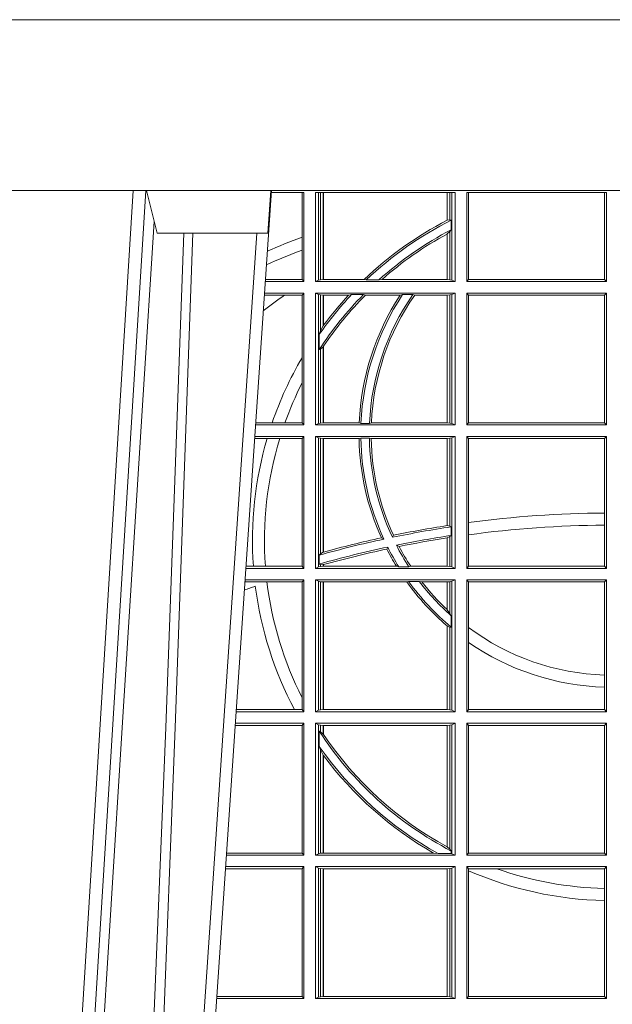
# Model space of a CAD drawing. Units: millimetres. Extents: x 0 to 21000, y 0 to 14850.
# Drawn here: x 9405 to 9544, y 3718 to 3948 of the extents above; entities that cross this region are included whole.
import ezdxf

# ---------------------------------------------------------------- set-up
doc = ezdxf.new("R2010")
doc.units = ezdxf.units.MM
doc.header["$LTSCALE"] = 333.33333
doc.layers.add('FRW-Rifi ST-B', color=7, linetype='Continuous', lineweight=5, transparency=0.5)
doc.layers.add('FRW-Vlies', color=8, linetype='Continuous', lineweight=15)

# ---------------------------------------------------------------- blocks, each defined once
blk = doc.blocks.new('ST-Block_UT')
at = {"color": 0, "linetype": 'Continuous', "lineweight": 0}
for p, q in [((-0.1304926812649967, -2.947132315966883e-09), (-0.1123765870929958, -0.2914999976421484)), ((-0.1093948498370025, -0.2914999976421484), (-0.1275109589099941, -2.947132315966883e-09)), ((-0.1024822533134966, -2.947132315966883e-09), (-0.08339022249001005, -0.2814999960031344))]:
    blk.add_line(p, q, dxfattribs=at)
at = {"color": 0, "linetype": 'Continuous'}
blk.add_line((-0.07997974157350995, -0.2914999976421484), (-0.09974999129801176, -2.947132315966883e-09), dxfattribs=at)
at = {"color": 0, "linetype": 'Continuous', "lineweight": 5}
for p, q in [((-0.1092499956490087, -0.2914999976421484), (-0.1067567110065113, -0.2814999960031344)), ((-0.1067567110065113, -0.2814999960031344), (-0.08081679940249842, -0.2814999960031344)), ((-0.08081679940249842, -0.2814999960031344), (-0.08009999394448641, -0.2914999976421484))]:
    blk.add_line(p, q, dxfattribs=at)
at = {"color": 0, "linetype": 'Continuous', "lineweight": 0}
for points in [[(-0.1074249833824865, -0.2841802864936369), (-0.1100068479780134, -0.2436380117801491), (-0.114930951595511, -0.1656835704711455), (-0.1201042473319944, -0.08283865746514607), (-0.1251873761420086, -2.947132315966883e-09)], [(-0.1117989286784962, -2.947132315966883e-09), (-0.107911647856497, -0.08773574527762662), (-0.1047423273325023, -0.1656839728021282), (-0.1004690766334875, -0.2814999960031344)], [(-0.09839857518699091, -0.2814999960031344), (-0.1025300338864952, -0.1656839728021282), (-0.1055920809509985, -0.08773574527762662), (-0.1093440964820047, -2.947132315966883e-09)]]:
    blk.add_lwpolyline(points, dxfattribs=at)
at = {"color": 0, "linetype": 'Continuous'}
blk.add_lwpolyline([(0.4000000119204969, -0.2914999976421484), (0.4000000119204969, -0.3314999967481356), (-0.4000000000000057, -0.3314999967481356), (-0.4000000000000057, -0.2914999976421484)], close=True, dxfattribs=at)
blk = doc.blocks.new('ST-Block_SeitGitt')
at = {"color": 0, "linetype": 'Continuous', "lineweight": 0}
for p, q in [((0.3199882946342711, 0.2910287114713981), (0.3276499971747455, 0.2910287114713981)), ((0.3272307381033954, 0.2910287114713981), (0.3272307381033954, 0.280563715371926)), ((0.3276499971747455, 0.2701500090692832), (0.3276499971747455, 0.2910287114713981)), ((0.3303499981761036, 0.2701500090692832), (0.3303499981761036, 0.2910287114713981)), ((0.3303499981761036, 0.2910287114713981), (0.3631499983370361, 0.2910287114713981)), ((0.3311151504516658, 0.2910287114713981), (0.3311151504516658, 0.2704813214872672)), ((0.3315884113311824, 0.270581546697457), (0.3315884113311824, 0.2910287114713981)), ((0.3322080090642032, 0.2910287114713981), (0.3322080090642032, 0.2706492575739219)), ((0.3322692602872905, 0.2910287114713981), (0.3322692602872905, 0.2706492575739219)), ((0.3612307362258491, 0.2844907077883079), (0.3612307362258491, 0.2910287114713981)), ((0.3612919874489364, 0.2845223578546836), (0.3612919874489364, 0.2910287114713981)), ((0.3619115851819572, 0.2910287114713981), (0.3619115851819572, 0.2846049996946647)), ((0.3623848497867641, 0.2910287114713981), (0.3623848497867641, 0.2704813214872672)), ((0.3631499983370361, 0.2701500090692832), (0.3631499983370361, 0.2910287114713981)), ((0.3658499993383941, 0.2701500090692832), (0.3658499993383941, 0.2910287114713981)), ((0.3658499993383941, 0.2910287114713981), (0.398649999964988, 0.2910287114713981)), ((0.3662692621350345, 0.2910287114713981), (0.3662692621350345, 0.2706393035982444)), ((0.3981606990331841, 0.2706393035982444), (0.3981606990331841, 0.2910287114713981)), ((0.398649999964988, 0.2701500090692832), (0.398649999964988, 0.2910287114713981)), ((0.3619115851819572, 0.2846049996946647), (0.3612919874489364, 0.2845223578546836)), ((0.3622348435223159, 0.2845319542024924), (0.3619115851819572, 0.2846049996946647)), ((0.3622348435223159, 0.2845319542024924), (0.3622348435223159, 0.2822859319780662)), ((0.3619115851819572, 0.2818789812658622), (0.3612919874489364, 0.2813126477335288)), ((0.3622348435223159, 0.2822859319780662), (0.3619115851819572, 0.2818789812658622)), ((0.3619115851819572, 0.2818789812658622), (0.3619115851819572, 0.270581546697457)), ((0.3272307381033954, 0.280563715371926), (0.3272307381033954, 0.2775235804651572)), ((0.3612307362258491, 0.2706492575739219), (0.3612307362258491, 0.2812796267603233)), ((0.3612919874489364, 0.2706492575739219), (0.3612919874489364, 0.2813126477335288)), ((0.3272307381033954, 0.2775235804651572), (0.3272307381033954, 0.2706393035982444)), ((0.3276499971747455, 0.2701500090692832), (0.3185722494612548, 0.2701500090692832)), ((0.3272307381033954, 0.2706393035982444), (0.3186054346248852, 0.2706393035982444)), ((0.3272307381033954, 0.2706393035982444), (0.3276499971747455, 0.2701500090692832)), ((0.3311151504516658, 0.2704813214872672), (0.3303499981761036, 0.2701500090692832)), ((0.3631499983370361, 0.2701500090692832), (0.3303499981761036, 0.2701500090692832)), ((0.3315884113311824, 0.270581546697457), (0.3311151504516658, 0.2704813214872672)), ((0.3322080090642032, 0.2706492575739219), (0.3315884113311824, 0.270581546697457)), ((0.3322692602872905, 0.2706492575739219), (0.3322080090642032, 0.2706492575739219)), ((0.3417983554303703, 0.2706492575739219), (0.3322692602872905, 0.2706492575739219)), ((0.3422643706202564, 0.2705130907629325), (0.3417983554303703, 0.2706492575739219)), ((0.3422643706202564, 0.2705130907629325), (0.3452149420976696, 0.2705130907629325)), ((0.3452149420976696, 0.2705130907629325), (0.3459987282753048, 0.2706492575739219)), ((0.3612307362258491, 0.2706492575739219), (0.3459987282753048, 0.2706492575739219)), ((0.3612919874489364, 0.2706492575739219), (0.3612307362258491, 0.2706492575739219)), ((0.3619115851819572, 0.270581546697457), (0.3612919874489364, 0.2706492575739219)), ((0.3623848497867641, 0.2704813214872672), (0.3619115851819572, 0.270581546697457)), ((0.3623848497867641, 0.2704813214872672), (0.3631499983370361, 0.2701500090692832)), ((0.3658499993383941, 0.2701500090692832), (0.3662692621350345, 0.2706393035982444)), ((0.3658499993383941, 0.2701500090692832), (0.398649999964988, 0.2701500090692832)), ((0.3662692621350345, 0.2706393035982444), (0.3981606990331841, 0.2706393035982444)), ((0.3981606990331841, 0.2706393035982444), (0.398649999964988, 0.2701500090692832)), ((0.3231213405728397, 0.266960713538964), (0.3183559435599648, 0.266960713538964)), ((0.3276499971747455, 0.2674500080679252), (0.3183891287236236, 0.2674500080679252)), ((0.3272307381033954, 0.266960713538964), (0.3231213405728397, 0.266960713538964)), ((0.3272307381033954, 0.266960713538964), (0.3276499971747455, 0.2674500080679252)), ((0.3272307381033954, 0.266960713538964), (0.3272307381033954, 0.2522936495874717)), ((0.3276499971747455, 0.2365500065420463), (0.3276499971747455, 0.2674500080679252)), ((0.3631499983370361, 0.2674500080679252), (0.3303499981761036, 0.2674500080679252)), ((0.3303499981761036, 0.2365500065420463), (0.3303499981761036, 0.2674500080679252)), ((0.3311151504516658, 0.2671186956499412), (0.3303499981761036, 0.2674500080679252)), ((0.3311151504516658, 0.2671186956499412), (0.3311151504516658, 0.2368813189600303)), ((0.3315884113311824, 0.267018440637429), (0.3311151504516658, 0.2671186956499412)), ((0.3322080090642032, 0.2669507595632865), (0.3315884113311824, 0.267018440637429)), ((0.3315884113311824, 0.2586054238413169), (0.3315884113311824, 0.267018440637429)), ((0.3322692602872905, 0.2669507595632865), (0.3322080090642032, 0.2669507595632865)), ((0.3322080090642032, 0.2669507595632865), (0.3322080090642032, 0.2598081263635947)), ((0.3381447359919605, 0.2669507595632865), (0.3322692602872905, 0.2669507595632865)), ((0.3322692602872905, 0.2669507595632865), (0.3322692602872905, 0.2598905595873191)), ((0.3388465210795459, 0.2670869263742759), (0.3381447359919605, 0.2669507595632865)), ((0.3388465210795459, 0.2670869263742759), (0.3416240826249179, 0.2670869263742759)), ((0.3416240826249179, 0.2670869263742759), (0.3420795440673885, 0.2669507595632865)), ((0.3502241723239479, 0.2669507595632865), (0.3420795440673885, 0.2669507595632865)), ((0.3508157223463115, 0.2670869263742759), (0.3502241723239479, 0.2669507595632865)), ((0.3508157223463115, 0.2670869263742759), (0.3532336294651088, 0.2670869263742759)), ((0.3532336294651088, 0.2670869263742759), (0.3536502994597015, 0.2669507595632865)), ((0.3612307362258491, 0.2669507595632865), (0.3536502994597015, 0.2669507595632865)), ((0.3612919874489364, 0.2669507595632865), (0.3612307362258491, 0.2669507595632865)), ((0.3612307362258491, 0.2370492550466849), (0.3612307362258491, 0.2669507595632865)), ((0.3619115851819572, 0.267018440637429), (0.3612919874489364, 0.2669507595632865)), ((0.3612919874489364, 0.2370492550466849), (0.3612919874489364, 0.2669507595632865)), ((0.3623848497867641, 0.2671186956499412), (0.3619115851819572, 0.267018440637429)), ((0.3619115851819572, 0.267018440637429), (0.3619115851819572, 0.2369815590713813)), ((0.3623848497867641, 0.2671186956499412), (0.3631499983370361, 0.2674500080679252)), ((0.3623848497867641, 0.2671186956499412), (0.3623848497867641, 0.2368813189600303)), ((0.3631499983370361, 0.2365500065420463), (0.3631499983370361, 0.2674500080679252)), ((0.3658499993383941, 0.2365500065420463), (0.3658499993383941, 0.2674500080679252)), ((0.3658499993383941, 0.2674500080679252), (0.398649999964988, 0.2674500080679252)), ((0.3658499993383941, 0.2674500080679252), (0.3662692621350345, 0.266960713538964)), ((0.3662692621350345, 0.266960713538964), (0.3981606990331841, 0.266960713538964)), ((0.3662692621350345, 0.266960713538964), (0.3662692621350345, 0.2370393010710075)), ((0.3981606990331841, 0.266960713538964), (0.398649999964988, 0.2674500080679252)), ((0.3981606990331841, 0.2370393010710075), (0.3981606990331841, 0.266960713538964)), ((0.398649999964988, 0.2365500065420463), (0.398649999964988, 0.2674500080679252)), ((0.3315884113311824, 0.2586054238413169), (0.3312651529908237, 0.2577858301733329)), ((0.3322080090642032, 0.2598081263635947), (0.3315884113311824, 0.2586054238413169)), ((0.3312651529908237, 0.2542160185907676), (0.3312651529908237, 0.2577858301733329)), ((0.3315884113311824, 0.2543252142999961), (0.3312651529908237, 0.2542160185907676)), ((0.3322080090642032, 0.2548829647634818), (0.3315884113311824, 0.2543252142999961)), ((0.3315884113311824, 0.2369815590713813), (0.3315884113311824, 0.2543252142999961)), ((0.3322080090642032, 0.2548829647634818), (0.3322080090642032, 0.2370492550466849)), ((0.3322692602872905, 0.2549743386839225), (0.3322692602872905, 0.2370492550466849)), ((0.3272307381033954, 0.2522936495874717), (0.3272307381033954, 0.2463782164190604)), ((0.3272307381033954, 0.2463782164190604), (0.3272307381033954, 0.2370393010710075)), ((0.3276499971747455, 0.2365500065420463), (0.3162934142887366, 0.2365500065420463)), ((0.3201986864209232, 0.2370393010710075), (0.3163265994523101, 0.2370393010710075)), ((0.3232083633542118, 0.2370393010710075), (0.3201986864209232, 0.2370393010710075)), ((0.3272307381033954, 0.2370393010710075), (0.3232083633542118, 0.2370393010710075)), ((0.3272307381033954, 0.2370393010710075), (0.3276499971747455, 0.2365500065420463)), ((0.3311151504516658, 0.2368813189600303), (0.3303499981761036, 0.2365500065420463)), ((0.3631499983370361, 0.2365500065420463), (0.3303499981761036, 0.2365500065420463)), ((0.3315884113311824, 0.2369815590713813), (0.3311151504516658, 0.2368813189600303)), ((0.3322080090642032, 0.2370492550466849), (0.3315884113311824, 0.2369815590713813)), ((0.3322692602872905, 0.2370492550466849), (0.3322080090642032, 0.2370492550466849)), ((0.3406351484358368, 0.2370492550466849), (0.3322692602872905, 0.2370492550466849)), ((0.341049367189413, 0.2369130882356956), (0.3406351484358368, 0.2370492550466849)), ((0.341049367189413, 0.2369130882356956), (0.3430511035025177, 0.2369130882356956)), ((0.3430511035025177, 0.2369130882356956), (0.3434770196676311, 0.2370492550466849)), ((0.3612307362258491, 0.2370492550466849), (0.3434770196676311, 0.2370492550466849)), ((0.3612919874489364, 0.2370492550466849), (0.3612307362258491, 0.2370492550466849)), ((0.3619115851819572, 0.2369815590713813), (0.3612919874489364, 0.2370492550466849)), ((0.3623848497867641, 0.2368813189600303), (0.3619115851819572, 0.2369815590713813)), ((0.3623848497867641, 0.2368813189600303), (0.3631499983370361, 0.2365500065420463)), ((0.3658499993383941, 0.2365500065420463), (0.3662692621350345, 0.2370393010710075)), ((0.3658499993383941, 0.2365500065420463), (0.398649999964988, 0.2365500065420463)), ((0.3662692621350345, 0.2370393010710075), (0.3981606990331841, 0.2370393010710075)), ((0.3981606990331841, 0.2370393010710075), (0.398649999964988, 0.2365500065420463)), ((0.3190226644277629, 0.2333606961105659), (0.3160771073767705, 0.2333606961105659)), ((0.3276499971747455, 0.2338500055406882), (0.3161102935510769, 0.2338500055406882)), ((0.3219869524240551, 0.2333606961105659), (0.3190226644277629, 0.2333606961105659)), ((0.3272307381033954, 0.2333606961105659), (0.3219869524240551, 0.2333606961105659)), ((0.3272307381033954, 0.2333606961105659), (0.3276499971747455, 0.2338500055406882)), ((0.3272307381033954, 0.2333606961105659), (0.3272307381033954, 0.2034392985437705)), ((0.3276499971747455, 0.2029500040148093), (0.3276499971747455, 0.2338500055406882)), ((0.3303499981761036, 0.2029500040148093), (0.3303499981761036, 0.2338500055406882)), ((0.3631499983370361, 0.2338500055406882), (0.3303499981761036, 0.2338500055406882)), ((0.3311151504516658, 0.233518678221543), (0.3303499981761036, 0.2338500055406882)), ((0.3315884113311824, 0.233418438110192), (0.3311151504516658, 0.233518678221543)), ((0.3311151504516658, 0.233518678221543), (0.3311151504516658, 0.2032813164327933)), ((0.3322080090642032, 0.2333507570360496), (0.3315884113311824, 0.233418438110192)), ((0.3315884113311824, 0.2063518646095588), (0.3315884113311824, 0.233418438110192)), ((0.3322692602872905, 0.2333507570360496), (0.3322080090642032, 0.2333507570360496)), ((0.3322080090642032, 0.2333507570360496), (0.3322080090642032, 0.2067401739691093)), ((0.3405915550887642, 0.2333507570360496), (0.3322692602872905, 0.2333507570360496)), ((0.3322692602872905, 0.2333507570360496), (0.3322692602872905, 0.2067570569847419)), ((0.3410086981952247, 0.2334869089458778), (0.3405915550887642, 0.2333507570360496)), ((0.3410086981952247, 0.2334869089458778), (0.3430090039968547, 0.2334869089458778)), ((0.3430090039968547, 0.2334869089458778), (0.3434312321245727, 0.2333507570360496)), ((0.3612307362258491, 0.2333507570360496), (0.3434312321245727, 0.2333507570360496)), ((0.3612919874489364, 0.2333507570360496), (0.3612307362258491, 0.2333507570360496)), ((0.3612307362258491, 0.2129542264078452), (0.3612307362258491, 0.2333507570360496)), ((0.3619115851819572, 0.233418438110192), (0.3612919874489364, 0.2333507570360496)), ((0.3612919874489364, 0.2129636290405585), (0.3612919874489364, 0.2333507570360496)), ((0.3623848497867641, 0.233518678221543), (0.3619115851819572, 0.233418438110192)), ((0.3619115851819572, 0.233418438110192), (0.3619115851819572, 0.2128470870588615)), ((0.3623848497867641, 0.233518678221543), (0.3631499983370361, 0.2338500055406882)), ((0.3623848497867641, 0.233518678221543), (0.3623848497867641, 0.2032813164327933)), ((0.3631499983370361, 0.2029500040148093), (0.3631499983370361, 0.2338500055406882)), ((0.3658499993383941, 0.2029500040148093), (0.3658499993383941, 0.2338500055406882)), ((0.3658499993383941, 0.2338500055406882), (0.398649999964988, 0.2338500055406882)), ((0.3658499993383941, 0.2338500055406882), (0.3662692621350345, 0.2333606961105659)), ((0.3662692621350345, 0.2333606961105659), (0.3981606990331841, 0.2333606961105659)), ((0.3662692621350345, 0.2333606961105659), (0.3662692621350345, 0.21367809501632)), ((0.3981606990331841, 0.2333606961105659), (0.398649999964988, 0.2338500055406882)), ((0.3981606990331841, 0.2159129264686896), (0.3981606990331841, 0.2333606961105659)), ((0.398649999964988, 0.2029500040148093), (0.398649999964988, 0.2338500055406882)), ((0.3981606990331841, 0.2130737337206199), (0.3981606990331841, 0.2159129264686896)), ((0.3612919872159921, 0.2129636360668314), (0.3612307377657373, 0.2129542189753124)), ((0.3619115851819572, 0.2128470870588615), (0.3612919874489364, 0.2129636290405585)), ((0.3622348435223159, 0.2126824292276694), (0.3619115851819572, 0.2128470870588615)), ((0.3622348435223159, 0.2126824292276694), (0.3622348435223159, 0.2106598648165061)), ((0.3662692621350345, 0.21367809501632), (0.3662692621350345, 0.2108135106895759)), ((0.3981606990331841, 0.2034392985437705), (0.3981606990331841, 0.2130737337206199)), ((0.346420896798378, 0.2097961637113883), (0.3458231404423771, 0.2100960644815757)), ((0.3484296999871788, 0.2102202954624488), (0.3486695230007228, 0.2106981458996131)), ((0.3612307362258491, 0.203449252519448), (0.3612307362258491, 0.2100812974308326)), ((0.3612919872159921, 0.2100908251169926), (0.3612307377657373, 0.2100812994122805)), ((0.3619115851819572, 0.2103973212574317), (0.3612919874489364, 0.2100908192728355)), ((0.3612919874489364, 0.203449252519448), (0.3612919874489364, 0.2100908192728355)), ((0.3622348435223159, 0.2106598648165061), (0.3619115851819572, 0.2103973212574317)), ((0.3619115851819572, 0.2103973212574317), (0.3619115851819572, 0.2033815565441444)), ((0.3662692621350345, 0.2108135106895759), (0.3662692621350345, 0.2034392985437705)), ((0.3473151378333625, 0.2079424145553901), (0.347087153792387, 0.2074645641182258)), ((0.3493438787758407, 0.2083665463064506), (0.3499737732112465, 0.2080666455362632)), ((0.3315884113311824, 0.2063518646095588), (0.3312651529908237, 0.2060423823927238)), ((0.3312651529908237, 0.2039645495746925), (0.3312651529908237, 0.2060423823927238)), ((0.3322080090642032, 0.2067401739691093), (0.3315884113311824, 0.2063518646095588)), ((0.3322692622342913, 0.2067570574267279), (0.3322080127840366, 0.2067401688420887)), ((0.3157982766628322, 0.2034392985437705), (0.3140477642797634, 0.2034392985437705)), ((0.3186450019478855, 0.2034392985437705), (0.3157982766628322, 0.2034392985437705)), ((0.3272307381033954, 0.2034392985437705), (0.3186450019478855, 0.2034392985437705)), ((0.3272307381033954, 0.2034392985437705), (0.3276499971747455, 0.2029500040148093)), ((0.3311151504516658, 0.2032813164327933), (0.3303499981761036, 0.2029500040148093)), ((0.3315884113311824, 0.2033815565441444), (0.3311151504516658, 0.2032813164327933)), ((0.3315884113311824, 0.2038365933035209), (0.3312651529908237, 0.2039645495746925)), ((0.3315884113311824, 0.2033815565441444), (0.3315884113311824, 0.2038365933035209)), ((0.3322080090642032, 0.2037937375639274), (0.3315884113311824, 0.2038365933035209)), ((0.3322080090642032, 0.203449252519448), (0.3315884113311824, 0.2033815565441444)), ((0.3322080090642032, 0.2037937375639274), (0.3322080090642032, 0.203449252519448)), ((0.3322692602872905, 0.203449252519448), (0.3322080090642032, 0.203449252519448)), ((0.3322692622342913, 0.2038108245775447), (0.3322080127840366, 0.2037937310548159)), ((0.3322692602872905, 0.2038108291958167), (0.3322692602872905, 0.203449252519448)), ((0.3493390172720012, 0.203449252519448), (0.3322692602872905, 0.203449252519448)), ((0.3499163031578121, 0.2033131006096198), (0.3493390172720012, 0.203449252519448)), ((0.3499163031578121, 0.2033131006096198), (0.3522886089980659, 0.2033131006096198)), ((0.3522886089980659, 0.2033131006096198), (0.3527009837329445, 0.203449252519448)), ((0.3612307362258491, 0.203449252519448), (0.3527009837329445, 0.203449252519448)), ((0.3612919874489364, 0.203449252519448), (0.3612307362258491, 0.203449252519448)), ((0.3619115851819572, 0.2033815565441444), (0.3612919874489364, 0.203449252519448)), ((0.3623848497867641, 0.2032813164327933), (0.3619115851819572, 0.2033815565441444)), ((0.3623848497867641, 0.2032813164327933), (0.3631499983370361, 0.2029500040148093)), ((0.3658499993383941, 0.2029500040148093), (0.3662692621350345, 0.2034392985437705)), ((0.3662692621350345, 0.2034392985437705), (0.3981606990331841, 0.2034392985437705)), ((0.3981606990331841, 0.2034392985437705), (0.398649999964988, 0.2029500040148093)), ((0.3276499971747455, 0.2029500040148093), (0.3140145791161615, 0.2029500040148093)), ((0.3631499983370361, 0.2029500040148093), (0.3303499981761036, 0.2029500040148093)), ((0.3658499993383941, 0.2029500040148093), (0.398649999964988, 0.2029500040148093)), ((0.3190030023455677, 0.1997607084844901), (0.3137982732148714, 0.1997607084844901)), ((0.3276499971747455, 0.2002500030134513), (0.3138314583785586, 0.2002500030134513)), ((0.3272307381033954, 0.1997607084844901), (0.3190030023455677, 0.1997607084844901)), ((0.3272307381033954, 0.1997607084844901), (0.3276499971747455, 0.2002500030134513)), ((0.3272307381033954, 0.1997607084844901), (0.3272307381033954, 0.1726217898462608)), ((0.3276499971747455, 0.1693500014875724), (0.3276499971747455, 0.2002500030134513)), ((0.3631499983370361, 0.2002500030134513), (0.3303499981761036, 0.2002500030134513)), ((0.3303499981761036, 0.1693500014875724), (0.3303499981761036, 0.2002500030134513)), ((0.3311151504516658, 0.1999186905954673), (0.3303499981761036, 0.2002500030134513)), ((0.3311151504516658, 0.1999186905954673), (0.3311151504516658, 0.1696813288067176)), ((0.3315884113311824, 0.1998184504841163), (0.3311151504516658, 0.1999186905954673)), ((0.3322080090642032, 0.1997507545088126), (0.3315884113311824, 0.1998184504841163)), ((0.3315884113311824, 0.1697815540169074), (0.3315884113311824, 0.1998184504841163)), ((0.3322692602872905, 0.1997507545088126), (0.3322080090642032, 0.1997507545088126)), ((0.3322080090642032, 0.1997507545088126), (0.3322080090642032, 0.1698492499922111)), ((0.3518006853759346, 0.1997507545088126), (0.3322692602872905, 0.1997507545088126)), ((0.3322692602872905, 0.1997507545088126), (0.3322692602872905, 0.1698492499922111)), ((0.3522199407219944, 0.1998869064186408), (0.3518006853759346, 0.1997507545088126)), ((0.3522199407219944, 0.1998869064186408), (0.3547127634286937, 0.1998869064186408)), ((0.3547127634286937, 0.1998869064186408), (0.3553476125001964, 0.1997507545088126)), ((0.3612307362258491, 0.1997507545088126), (0.3553476125001964, 0.1997507545088126)), ((0.3612919874489364, 0.1997507545088126), (0.3612307362258491, 0.1997507545088126)), ((0.3612307362258491, 0.1932896855209663), (0.3612307362258491, 0.1997507545088126)), ((0.3619115851819572, 0.1998184504841163), (0.3612919874489364, 0.1997507545088126)), ((0.3612919874489364, 0.1932321521375968), (0.3612919874489364, 0.1997507545088126)), ((0.3623848497867641, 0.1999186905954673), (0.3619115851819572, 0.1998184504841163)), ((0.3619115851819572, 0.1998184504841163), (0.3619115851819572, 0.1923779579733207)), ((0.3623848497867641, 0.1999186905954673), (0.3631499983370361, 0.2002500030134513)), ((0.3623848497867641, 0.1999186905954673), (0.3623848497867641, 0.1696813288067176)), ((0.3631499983370361, 0.1693500014875724), (0.3631499983370361, 0.2002500030134513)), ((0.3658499993383941, 0.2002500030134513), (0.398649999964988, 0.2002500030134513)), ((0.3658499993383941, 0.1693500014875724), (0.3658499993383941, 0.2002500030134513)), ((0.3658499993383941, 0.2002500030134513), (0.3662692621350345, 0.1997607084844901)), ((0.3662692621350345, 0.1997607084844901), (0.3981606990331841, 0.1997607084844901)), ((0.3662692621350345, 0.1997607084844901), (0.3662692621350345, 0.1890733274553611)), ((0.3981606990331841, 0.1997607084844901), (0.398649999964988, 0.2002500030134513)), ((0.3981606990331841, 0.1779494616125419), (0.3981606990331841, 0.1997607084844901)), ((0.398649999964988, 0.1693500014875724), (0.398649999964988, 0.2002500030134513)), ((0.3612919874489364, 0.1932321521375968), (0.3619115851819572, 0.1923779579733207)), ((0.3619115851819572, 0.1923779579733207), (0.3622348435223159, 0.1918058278892829)), ((0.3622348435223159, 0.1918058278892829), (0.3622348435223159, 0.1891701850031211)), ((0.3612307362258491, 0.1698492499922111), (0.3612307362258491, 0.1894708010290458)), ((0.3612919874489364, 0.1894181403253867), (0.3619115851819572, 0.1891655507419898)), ((0.3612919874489364, 0.1698492499922111), (0.3612919874489364, 0.1894181403253867)), ((0.3619115851819572, 0.1891655507419898), (0.3622348435223159, 0.1891701850031211)), ((0.3619115851819572, 0.1891655507419898), (0.3619115851819572, 0.1697815540169074)), ((0.3662692621350345, 0.1890733274553611), (0.3662692621350345, 0.1855825069282844)), ((0.3662692621350345, 0.1855825069282844), (0.3662692621350345, 0.1698393109176948)), ((0.3981606990331841, 0.1751089128588035), (0.3981606990331841, 0.1779494616125419)), ((0.3981606990331841, 0.1698393109176948), (0.3981606990331841, 0.1751089128588035)), ((0.3272307381033954, 0.1726217898462608), (0.3272307381033954, 0.1698393109176948)), ((0.3276499971747455, 0.1693500014875724), (0.3117357439436717, 0.1693500014875724)), ((0.3254769086837825, 0.1698393109176948), (0.3117689301178928, 0.1698393109176948)), ((0.3272307381033954, 0.1698393109176948), (0.3254769086837825, 0.1698393109176948)), ((0.3272307381033954, 0.1698393109176948), (0.3276499971747455, 0.1693500014875724)), ((0.3311151504516658, 0.1696813288067176), (0.3303499981761036, 0.1693500014875724)), ((0.3631499983370361, 0.1693500014875724), (0.3303499981761036, 0.1693500014875724)), ((0.3315884113311824, 0.1697815540169074), (0.3311151504516658, 0.1696813288067176)), ((0.3322080090642032, 0.1698492499922111), (0.3315884113311824, 0.1697815540169074)), ((0.3322692602872905, 0.1698492499922111), (0.3322080090642032, 0.1698492499922111)), ((0.3612307362258491, 0.1698492499922111), (0.3322692602872905, 0.1698492499922111)), ((0.3612919874489364, 0.1698492499922111), (0.3612307362258491, 0.1698492499922111)), ((0.3619115851819572, 0.1697815540169074), (0.3612919874489364, 0.1698492499922111)), ((0.3623848497867641, 0.1696813288067176), (0.3619115851819572, 0.1697815540169074)), ((0.3623848497867641, 0.1696813288067176), (0.3631499983370361, 0.1693500014875724)), ((0.3658499993383941, 0.1693500014875724), (0.3662692621350345, 0.1698393109176948)), ((0.3658499993383941, 0.1693500014875724), (0.398649999964988, 0.1693500014875724)), ((0.3662692621350345, 0.1698393109176948), (0.3981606990331841, 0.1698393109176948)), ((0.3981606990331841, 0.1698393109176948), (0.398649999964988, 0.1693500014875724)), ((0.3272307381033954, 0.1661607059572532), (0.3115194380423532, 0.1661607059572532)), ((0.3276499971747455, 0.1666500004862144), (0.3115526232059835, 0.1666500004862144)), ((0.3272307381033954, 0.1661607059572532), (0.3276499971747455, 0.1666500004862144)), ((0.3272307381033954, 0.1661607059572532), (0.3272307381033954, 0.1362393083904578)), ((0.3276499971747455, 0.1357499989603355), (0.3276499971747455, 0.1666500004862144)), ((0.3303499981761036, 0.1357499989603355), (0.3303499981761036, 0.1666500004862144)), ((0.3631499983370361, 0.1666500004862144), (0.3303499981761036, 0.1666500004862144)), ((0.3311151504516658, 0.1663186880682304), (0.3303499981761036, 0.1666500004862144)), ((0.3311151504516658, 0.1663186880682304), (0.3311151504516658, 0.1360813262794807)), ((0.3315884113311824, 0.1662184479568793), (0.3311151504516658, 0.1663186880682304)), ((0.3322080090642032, 0.1661507519815757), (0.3315884113311824, 0.1662184479568793)), ((0.3315884113311824, 0.1646747919653251), (0.3315884113311824, 0.1662184479568793)), ((0.3322692602872905, 0.1661507519815757), (0.3322080090642032, 0.1661507519815757)), ((0.3322080090642032, 0.1661507519815757), (0.3322080090642032, 0.1641170266006782)), ((0.3612307362258491, 0.1661507519815757), (0.3322692602872905, 0.1661507519815757)), ((0.3322692602872905, 0.1661507519815757), (0.3322692602872905, 0.1640256675813987)), ((0.3612919874489364, 0.1661507519815757), (0.3612307362258491, 0.1661507519815757)), ((0.3612307362258491, 0.1377203944061591), (0.3612307362258491, 0.1661507519815757)), ((0.3619115851819572, 0.1662184479568793), (0.3612919874489364, 0.1661507519815757)), ((0.3612919874489364, 0.1376873436306312), (0.3612919874489364, 0.1661507519815757)), ((0.3623848497867641, 0.1663186880682304), (0.3619115851819572, 0.1662184479568793)), ((0.3619115851819572, 0.1662184479568793), (0.3619115851819572, 0.137121024999459)), ((0.3623848497867641, 0.1663186880682304), (0.3631499983370361, 0.1666500004862144)), ((0.3623848497867641, 0.1663186880682304), (0.3623848497867641, 0.1360813262794807)), ((0.3631499983370361, 0.1357499989603355), (0.3631499983370361, 0.1666500004862144)), ((0.3658499993383941, 0.1666500004862144), (0.398649999964988, 0.1666500004862144)), ((0.3658499993383941, 0.1357499989603355), (0.3658499993383941, 0.1666500004862144)), ((0.3658499993383941, 0.1666500004862144), (0.3662692621350345, 0.1661607059572532)), ((0.3662692621350345, 0.1661607059572532), (0.3981606990331841, 0.1661607059572532)), ((0.3662692621350345, 0.1661607059572532), (0.3662692621350345, 0.1362393083904578)), ((0.3981606990331841, 0.1661607059572532), (0.398649999964988, 0.1666500004862144)), ((0.3981606990331841, 0.1362393083904578), (0.3981606990331841, 0.1661607059572532)), ((0.398649999964988, 0.1357499989603355), (0.398649999964988, 0.1666500004862144)), ((0.3312651529908237, 0.1647840025757148), (0.3315884113311824, 0.1646747919653251)), ((0.3312651529908237, 0.1612141760919883), (0.3312651529908237, 0.1647840025757148)), ((0.3315884113311824, 0.1646747919653251), (0.3322080090642032, 0.1641170266006782)), ((0.3312651529908237, 0.1612141760919883), (0.3315884113311824, 0.1603945824240043)), ((0.3315884113311824, 0.1361815663908317), (0.3315884113311824, 0.1603945824240043)), ((0.3315884113311824, 0.1603945824240043), (0.3322080090642032, 0.1591918650005653)), ((0.3322080090642032, 0.1591918650005653), (0.3322080090642032, 0.1362492474649741)), ((0.3322692602872905, 0.1591094317768409), (0.3322692602872905, 0.1362492474649741)), ((0.3272307381033954, 0.1362393083904578), (0.3094900949453745, 0.1362393083904578)), ((0.3272307381033954, 0.1362393083904578), (0.3276499971747455, 0.1357499989603355)), ((0.3315884113311824, 0.1361815663908317), (0.3311151504516658, 0.1360813262794807)), ((0.3322080090642032, 0.1362492474649741), (0.3315884113311824, 0.1361815663908317)), ((0.3322692602872905, 0.1362492474649741), (0.3322080090642032, 0.1362492474649741)), ((0.3580358490347919, 0.1362492474649741), (0.3322692602872905, 0.1362492474649741)), ((0.3591299444437084, 0.1361130955551459), (0.3580358490347919, 0.1362492474649741)), ((0.3591299444437084, 0.1361130955551459), (0.3622348435223159, 0.1361130955551459)), ((0.3612919874489364, 0.1376873436306312), (0.3619115851819572, 0.137121024999459)), ((0.3619115851819572, 0.137121024999459), (0.3622348435223159, 0.1367140593860938)), ((0.3622348435223159, 0.1367140593860938), (0.3622348435223159, 0.1361130955551459)), ((0.3623848497867641, 0.1360813262794807), (0.3622348435223159, 0.1361130955551459)), ((0.3658499993383941, 0.1357499989603355), (0.3662692621350345, 0.1362393083904578)), ((0.3662692621350345, 0.1362393083904578), (0.3981606990331841, 0.1362393083904578)), ((0.3981606990331841, 0.1362393083904578), (0.398649999964988, 0.1357499989603355)), ((0.3276499971747455, 0.1357499989603355), (0.3094569087710966, 0.1357499989603355)), ((0.3311151504516658, 0.1360813262794807), (0.3303499981761036, 0.1357499989603355)), ((0.3631499983370361, 0.1357499989603355), (0.3303499981761036, 0.1357499989603355)), ((0.3623848497867641, 0.1360813262794807), (0.3631499983370361, 0.1357499989603355)), ((0.3658499993383941, 0.1357499989603355), (0.398649999964988, 0.1357499989603355)), ((0.3272307381033954, 0.1325607034300162), (0.3092406028697781, 0.1325607034300162)), ((0.3276499971747455, 0.1330499979589774), (0.3092737880334369, 0.1330499979589774)), ((0.3272307381033954, 0.1325607034300162), (0.3276499971747455, 0.1330499979589774)), ((0.3272307381033954, 0.1325607034300162), (0.3272307381033954, 0.1026393058632209)), ((0.3276499971747455, 0.1021500038836791), (0.3276499971747455, 0.1330499979589774)), ((0.3303499981761036, 0.1021500038836791), (0.3303499981761036, 0.1330499979589774)), ((0.3631499983370361, 0.1330499979589774), (0.3303499981761036, 0.1330499979589774)), ((0.3311151504516658, 0.1327186855409934), (0.3303499981761036, 0.1330499979589774)), ((0.3315884113311824, 0.1326184454296424), (0.3311151504516658, 0.1327186855409934)), ((0.3311151504516658, 0.1327186855409934), (0.3311151504516658, 0.1024813237522437)), ((0.3322080090642032, 0.1325507494543388), (0.3315884113311824, 0.1326184454296424)), ((0.3315884113311824, 0.1025815638635947), (0.3315884113311824, 0.1326184454296424)), ((0.3322692602872905, 0.1325507494543388), (0.3322080090642032, 0.1325507494543388)), ((0.3322080090642032, 0.1325507494543388), (0.3322080090642032, 0.1026492523883178)), ((0.3612307362258491, 0.1325507494543388), (0.3322692602872905, 0.1325507494543388)), ((0.3322692602872905, 0.1325507494543388), (0.3322692602872905, 0.1026492523883178)), ((0.3612919874489364, 0.1325507494543388), (0.3612307362258491, 0.1325507494543388)), ((0.3612307362258491, 0.1026492523883178), (0.3612307362258491, 0.1325507494543388)), ((0.3619115851819572, 0.1326184454296424), (0.3612919874489364, 0.1325507494543388)), ((0.3612919874489364, 0.1026492523883178), (0.3612919874489364, 0.1325507494543388)), ((0.3623848497867641, 0.1327186855409934), (0.3619115851819572, 0.1326184454296424)), ((0.3619115851819572, 0.1326184454296424), (0.3619115851819572, 0.1025815638635947)), ((0.3623848497867641, 0.1327186855409934), (0.3631499983370361, 0.1330499979589774)), ((0.3623848497867641, 0.1327186855409934), (0.3623848497867641, 0.1024813237522437)), ((0.3631499983370361, 0.1021500038836791), (0.3631499983370361, 0.1330499979589774)), ((0.3658499993383941, 0.1021500038836791), (0.3658499993383941, 0.1330499979589774)), ((0.3658499993383941, 0.1330499979589774), (0.398649999964988, 0.1330499979589774)), ((0.3658499993383941, 0.1330499979589774), (0.3662692621350345, 0.1325607034300162)), ((0.3662692621350345, 0.1325607034300162), (0.3662692621350345, 0.1321120294664695)), ((0.3662692621350345, 0.1325607034300162), (0.3728759881109056, 0.1325607034300162)), ((0.3662692621350345, 0.1321120294664695), (0.3662692621350345, 0.1026393058632209)), ((0.3728759881109056, 0.1325607034300162), (0.3981606990331841, 0.1325607034300162)), ((0.3981606990331841, 0.1325607034300162), (0.398649999964988, 0.1330499979589774)), ((0.3981606990331841, 0.1279403003786399), (0.3981606990331841, 0.1325607034300162)), ((0.398649999964988, 0.1021500038836791), (0.398649999964988, 0.1330499979589774)), ((0.3981606990331841, 0.1251004817818), (0.3981606990331841, 0.1279403003786399)), ((0.3981606990331841, 0.1026393058632209), (0.3981606990331841, 0.1251004817818)), ((0.3276499971747455, 0.1021500038836791), (0.3071780741038594, 0.1021500038836791)), ((0.3272307381033954, 0.1026393058632209), (0.3072112597727994, 0.1026393058632209)), ((0.3272307381033954, 0.1026393058632209), (0.3276499971747455, 0.1021500038836791)), ((0.3311151504516658, 0.1024813237522437), (0.3303499981761036, 0.1021500038836791)), ((0.3631499983370361, 0.1021500038836791), (0.3303499981761036, 0.1021500038836791)), ((0.3315884113311824, 0.1025815638635947), (0.3311151504516658, 0.1024813237522437)), ((0.3322080090642032, 0.1026492523883178), (0.3315884113311824, 0.1025815638635947)), ((0.3322692602872905, 0.1026492523883178), (0.3322080090642032, 0.1026492523883178)), ((0.3612307362258491, 0.1026492523883178), (0.3322692602872905, 0.1026492523883178)), ((0.3612919874489364, 0.1026492523883178), (0.3612307362258491, 0.1026492523883178)), ((0.3619115851819572, 0.1025815638635947), (0.3612919874489364, 0.1026492523883178)), ((0.3623848497867641, 0.1024813237522437), (0.3619115851819572, 0.1025815638635947)), ((0.3623848497867641, 0.1024813237522437), (0.3631499983370361, 0.1021500038836791)), ((0.3658499993383941, 0.1021500038836791), (0.3662692621350345, 0.1026393058632209)), ((0.3658499993383941, 0.1021500038836791), (0.398649999964988, 0.1021500038836791)), ((0.3662692621350345, 0.1026393058632209), (0.3981606990331841, 0.1026393058632209)), ((0.3981606990331841, 0.1026393058632209), (0.398649999964988, 0.1021500038836791))]:
    blk.add_line(p, q, dxfattribs=at)
for points in [[(0.3612307362258491, 0.2844907077883079), (0.3612383916974125, 0.2844946714971854), (0.3612460471689758, 0.284498635206063), (0.3612537026405391, 0.2845025691126182), (0.3612613581121025, 0.2845065328214957), (0.3612690173089561, 0.2845104965303733), (0.3612766727805194, 0.2845144304369285), (0.3612843282520828, 0.284518394145806), (0.3612919874489364, 0.2845223578546836)], [(0.3612307362258491, 0.2812796267603233), (0.3612383916974125, 0.2812837394808128), (0.3612460471689758, 0.2812878820036246), (0.3612537026405391, 0.2812920245264365), (0.3612613581121025, 0.281296137246926), (0.3612690135836658, 0.2813002797697379), (0.3612766727805194, 0.2813043924902274), (0.3612843282520828, 0.2813085350130393), (0.3612919874489364, 0.2813126477335288)], [(0.3612919874489364, 0.1894181403253867), (0.3612843282520828, 0.1894247266386344), (0.3612766690552291, 0.1894312980507209), (0.3612690098583755, 0.1894378843639686), (0.3612613543868122, 0.1894444706772163), (0.3612536989152488, 0.1894510420893027), (0.3612460434436855, 0.1894576284025504), (0.3612383916974125, 0.1894642147157981), (0.3612307362258491, 0.1894708010290458)], [(0.3612919874489364, 0.1376873436306312), (0.3612843282520828, 0.1376914712522819), (0.3612766727805194, 0.1376955988739326), (0.3612690135836658, 0.1376997264955833), (0.3612613581121025, 0.1377038690183952), (0.3612537026405391, 0.1377079966400458), (0.3612460471689758, 0.1377121242616965), (0.3612383916974125, 0.1377162667845084), (0.3612307362258491, 0.1377203944061591)]]:
    blk.add_lwpolyline(points, dxfattribs=at)
for centre, radius, start, end in [((0.4000000000000057, 0.2095000032518612), 0.08441956087166111, 117.3384002224519, 133.5852558321442), ((0.4000000000000057, 0.2095000032518612), 0.08400000000000021, 116.7170730434577, 133.4190387800097), ((0.4000000000000057, 0.2095000032518612), 0.08200000000000034, 117.4226474925232, 131.9213979167882), ((0.4000000000000057, 0.08900000325186852), 0.2049195608716612, 110.8002690164143, 113.2667879272173), ((0.4000000000000057, 0.2095000032518612), 0.08158043912833916, 118.3741588515151, 131.4479172469226), ((0.4000000000000057, 0.08900000325186852), 0.2020804391283391, 111.1063666996119, 113.6803130065525), ((0.4000000000000057, 0.156500003251864), 0.1345804391283391, 124.837223103685, 127.481321665711), ((0.4000000000000057, 0.2095000032518612), 0.0819999999999999, 135.3898337002918, 146.9536612352657), ((0.4000000000000057, 0.2095000032518612), 0.08400000000000021, 136.7204586400271, 144.9121822391028), ((0.4000000000000057, 0.2095000032518612), 0.08158043912833902, 135.2332651201596, 146.1226361391033), ((0.4000000000000057, 0.2095000032518612), 0.08441956087166111, 137.1142726669959, 143.3513515888877), ((0.4000000000000057, 0.2345000032518669), 0.05941956087166131, 146.8981451237961, 177.5411110548357), ((0.4000000000000057, 0.2345000032518669), 0.05900000000000025, 146.4736452715372, 177.655957730703), ((0.4000000000000057, 0.2345000032518669), 0.05700000000000026, 145.1311315199094, 177.5736622688125), ((0.4000000000000057, 0.2345000032518669), 0.05658043912833909, 145.0030366696687, 177.41764607684), ((0.4000000000000057, 0.2095000032518612), 0.08441956087166111, 143.3513515888877, 143.4210512838284), ((0.4000000000000057, 0.2095000032518612), 0.08158043912833902, 146.1226361391033, 146.1998854962943), ((0.4000000000000057, 0.2095000032518612), 0.08441956087166119, 149.5413553760663, 160.9605298887597), ((0.4000000000000057, 0.2095000032518612), 0.08158043912833918, 153.1248914518259, 160.2709623376708), ((0.4000000000000057, 0.2095000032518612), 0.08441956087166103, 163.5819177346879, 184.116954249774), ((0.4000000000000057, 0.2095000032518612), 0.08158043912833929, 162.9934731746915, 184.2604906202163), ((0.4000000000000057, 0.2345000032518669), 0.05941956087166118, 181.1082423129928, 204.2491537013339), ((0.4000000000000057, 0.2345000032518669), 0.05899999999999997, 180.9838759239843, 204.7531167491588), ((0.4000000000000057, 0.2345000032518669), 0.05700000000000001, 181.0184014606073, 205.2114295286278), ((0.4000000000000057, 0.2345000032518669), 0.05658043912833901, 181.1638597205399, 204.8770728142084), ((0.4000000000000057, -0.03899999674811738), 0.2549195608716614, 90.41340529680883, 97.60362733259646), ((0.4000000000000057, -0.03899999674811738), 0.2545000000000006, 98.53361359884123, 101.6910183368448), ((0.4000000000000057, -0.03899999674811738), 0.2549195608716613, 98.74773399448235, 101.6164705811185), ((0.4000000000000057, -0.03899999674811738), 0.2520804391283396, 90.41806146400931, 97.68978015307624), ((0.4000000000000057, -0.03899999674811738), 0.2549195608716616, 102.2703835147591, 105.4082270906601), ((0.4000000000000057, -0.03899999674811738), 0.2525000000000004, 98.60171694772342, 101.5731177383254), ((0.4000000000000057, -0.03899999674811738), 0.2520804391283388, 98.84704366586, 101.4465345425077), ((0.4000000000000057, -0.03899999674811738), 0.2545000000000007, 102.1532334265012, 105.6689068041018), ((0.4000000000000057, -0.03899999674811738), 0.252500000000002, 102.043421299289, 105.7962461858254), ((0.4000000000000057, 0.2345000032518669), 0.05900000000000023, 206.7519344796217, 211.9103497155167), ((0.4000000000000057, 0.2345000032518669), 0.05699999999999981, 207.2891757859369, 213.1709403877342), ((0.4000000000000057, 0.2345000032518669), 0.05658043912833904, 207.8515266808521, 213.2840062902294), ((0.4000000000000057, -0.03899999674811738), 0.2520804391283393, 102.1167618231316, 105.5861508292809), ((0.4000000000000057, 0.2345000032518669), 0.05941956087166093, 207.0644373825435, 211.5046536766026), ((0.4000000000000057, -0.03899999674811738), 0.2520804391283394, 109.4007592031753, 110.0279824342198), ((0.4000000000000057, 0.2095000032518612), 0.0844195608716615, 187.3043718508513, 208.0216142245501), ((0.4000000000000057, 0.2095000032518612), 0.08158043912833922, 186.8564833606179, 206.8751085482105), ((0.4000000000000057, 0.2345000032518669), 0.05941956087166117, 215.7896831670524, 229.2721890162662), ((0.4000000000000057, 0.2345000032518669), 0.05899999999999975, 215.920528993492, 230.2016642059866), ((0.4000000000000057, 0.2345000032518669), 0.05699999999999984, 217.3907231544565, 228.5056193600779), ((0.4000000000000057, 0.2345000032518669), 0.05658043912833913, 217.890662516315, 226.7481818166977), ((0.4000000000000057, 0.2345000032518669), 0.05658043912833885, 226.7481818166977, 226.8332791021243), ((0.4000000000000057, 0.2345000032518669), 0.05658043912833877, 233.4049538109851, 268.1371167561044), ((0.4000000000000057, 0.2345000032518669), 0.05941956087166079, 235.4120511829357, 268.2261562095852), ((0.4000000000000057, 0.2095000032518612), 0.08200000000000054, 213.0463387647343, 242.5773525074768), ((0.4000000000000057, 0.2095000032518612), 0.08158043912833934, 213.8001145037057, 213.8773638608967), ((0.4000000000000057, 0.2095000032518612), 0.08158043912833934, 213.8773638608967, 241.6258411484849), ((0.4000000000000057, 0.2095000032518612), 0.08400000000000021, 215.0878177608972, 240.8860374747204), ((0.4000000000000057, 0.2095000032518612), 0.08441956087166144, 216.5789487161716, 216.6486484111123), ((0.4000000000000057, 0.2095000032518612), 0.08441956087166144, 216.6486484111123, 240.192314423538), ((0.4000000000000057, 0.2095000032518612), 0.08441956087166134, 246.4492822037015, 268.7515627815052), ((0.4000000000000057, 0.2095000032518612), 0.08158043912833915, 250.5805195338712, 268.7081080517364)]:
    blk.add_arc(centre, radius, start, end, dxfattribs=at)
blk = doc.blocks.new('ST-Block')
at = {"color": 0, "xscale": -1, "rotation": 180}
blk.add_blockref('ST-Block_UT', (0.4000000000000057, 0.3314999967481356), dxfattribs=at)
at = {"color": 0}
blk.add_blockref('ST-Block_SeitGitt', (0, 0.3314999967481072), dxfattribs=at)
blk = doc.blocks.new('Filtervlies_ST_gerade 80')
at = {"color": 0}
blk.add_lwpolyline([(0, 0), (0.8000001296714458, 0)], dxfattribs=at)

msp = doc.modelspace()

# ---------------------------------------------------------------- block references
at = {"layer": 'FRW-Rifi ST-B', "xscale": 1000, "yscale": 1000, "zscale": 1000}
msp.add_blockref('ST-Block', (9144.259552775817, 3285.300453910699), dxfattribs=at)
at = {"layer": 'FRW-Vlies', "xscale": 1000, "yscale": 1000, "zscale": 1000}
msp.add_blockref('Filtervlies_ST_gerade 80', (9144.259670526786, 3948.300447406971), dxfattribs=at)

doc.saveas('drawing.dxf')
